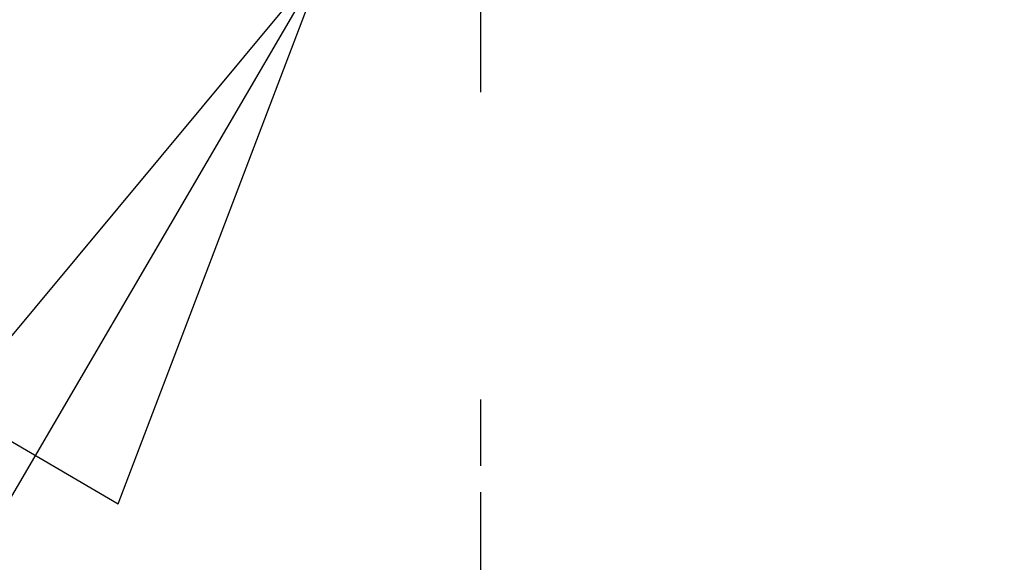
# Model space of a CAD drawing. Units: inches. Extents: x 1.2 to 15.8, y 0.3 to 10.5.
# Drawn here: x 5.1 to 5.5, y 6.2 to 6.4 of the extents above; entities that cross this region are included whole.
import ezdxf

# ---------------------------------------------------------------- set-up
doc = ezdxf.new("R2010")
doc.units = ezdxf.units.IN
doc.header["$LTSCALE"] = 0.935
doc.header["$MEASUREMENT"] = 0
doc.linetypes.add('CENTER', pattern=[0.6, 0.375, -0.075, 0.075, -0.075])
doc.layers.get('0').update_dxf_attribs({"linetype": 'CONTINUOUS'})
doc.layers.add('DEFAULT_1', color=7, linetype='CENTER')
doc.styles.get("Standard").update_dxf_attribs({"font": 'txt', "width": 0.8})
doc.dimstyles.new('DIMSTYLE_4', dxfattribs={"dimtxt": 0.1, "dimasz": 0.1875, "dimexe": 0.18, "dimexo": 0.0625, "dimgap": 0.09, "dimtad": 0, "dimtih": 1, "dimtoh": 1, "dimlfac": 5, "dimzin": 4, "dimdsep": 46, "dimtxsty": 'STANDARD', "dimblk": 'CLOSED', "dimblk1": 'CLOSED', "dimblk2": 'CLOSED', "dimcen": 0.09, "dimadec": 0, "dimazin": 0, "dimtp": 0.01, "dimtm": 0.01, "dimtfac": 1, "dimtofl": 0, "dimtmove": 0, "dimatfit": 3, "dimldrblk": 'CLOSED', "dimfxl": 1, "dimtolj": 1, "dimtzin": 4, "dimarcsym": 0})

# ---------------------------------------------------------------- blocks, each defined once
blk = doc.blocks.new('_CLOSED')
at = {"color": 0, "linetype": 'BYBLOCK'}
for p, q in [((0, 0), (-1, 0.1667)), ((-1, 0.1667), (-1, -0.1667)), ((-1, -0.1667), (0, 0)), ((-1, 0), (0, 0))]:
    blk.add_line(p, q, dxfattribs=at)
blk = doc.blocks.new('*D8')
at = {"color": 2, "linetype": 'CONTINUOUS'}
for p, q in [((8.64942, 6.8736), (8.64942, 5.9477)), ((5.28942, 6.27251), (5.28942, 5.9477)), ((5.28942, 6.0102), (6.82459, 6.0102)), ((8.64942, 6.0102), (7.05959, 6.0102))]:
    blk.add_line(p, q, dxfattribs=at)
at = {"color": 2, "linetype": 'CONTINUOUS', "xscale": 0.1875, "yscale": 0.1875, "zscale": 0.1875, "rotation": 180}
blk.add_blockref('_CLOSED', (5.28942, 6.0102), dxfattribs=at)
at = {"color": 2, "linetype": 'CONTINUOUS', "xscale": 0.1875, "yscale": 0.1875, "zscale": 0.1875}
blk.add_blockref('_CLOSED', (8.64942, 6.0102), dxfattribs=at)
at = {"color": 2, "linetype": 'CONTINUOUS', "width": 0.8}
blk.add_text('L3', height=0.1, dxfattribs=at).set_placement((6.86209, 5.9602))

msp = doc.modelspace()

# ---------------------------------------------------------------- linework, layer by layer
at = {"color": 2, "linetype": 'CONTINUOUS'}
msp.add_line((5.23922, 6.44645), (4.78334, 5.66594), dxfattribs=at)
msp.add_lwpolyline([(5.17164, 6.26878), (5.23922, 6.44645), (5.11767, 6.3003), (5.17164, 6.26878)], dxfattribs=at)
at = {"layer": 'DEFAULT_1', "color": 7, "linetype": 'CENTER'}
msp.add_line((5.28942, 6.95333), (5.28942, 6.28118), dxfattribs=at)

# ---------------------------------------------------------------- dimensions: what is measured, and where the dimension line sits
at = {"color": 2, "linetype": 'CONTINUOUS'}
dim = msp.add_linear_dim(base=(5.28942, 6.0102), p1=(8.64942, 6.8736), p2=(5.28942, 6.27251), angle=180, text='L3', dimstyle='DIMSTYLE_4', dxfattribs=at)
dim.commit()
dim.dimension.update_dxf_attribs({"geometry": '*D8', "text_midpoint": (6.94209, 6.0102), "dimtype": 160})

doc.saveas('drawing.dxf')
